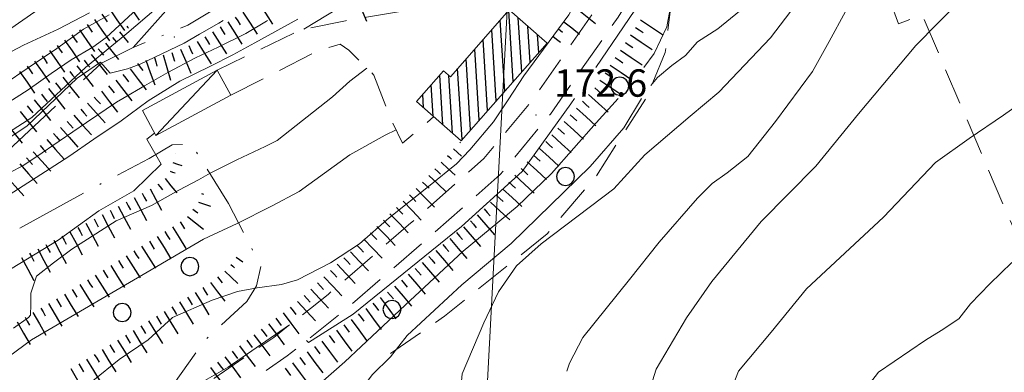
# Model space of a CAD drawing. Extents: x 2426054 to 2427834, y 4754631 to 4755848.
# Drawn here: x 2427219 to 2427327, y 4754691 to 4754729 of the extents above; entities that cross this region are included whole.
import ezdxf

# ---------------------------------------------------------------- set-up
doc = ezdxf.new("R2010")
doc.units = 0
doc.header["$LTSCALE"] = 2
doc.header["$MEASUREMENT"] = 0
for name, pattern in [('LA02', [3, 2, -1]), ('LIMCOLT', [3, 2, -1]), ('SENTIERO', [6.1, 4, -1, 0.1, -1, 0]), ('STRCAMP', [3, 2, -1])]:
    doc.linetypes.add(name, pattern=pattern)
for name, color, linetype in [('010101', 3, 'Continuous'), ('010102', 1, 'Continuous'), ('010216', 1, 'LA02'), ('010307', 1, 'Continuous'), ('030101', 1, 'Continuous'), ('030301', 1, 'LIMCOLT'), ('050202', 1, 'STRCAMP'), ('050203', 5, 'SENTIERO'), ('060110', 5, 'Continuous'), ('060113', 5, 'Continuous'), ('060706', 2, 'Continuous'), ('080203', 3, 'Continuous'), ('CAMPITURA_060113', 1, 'Continuous'), ('V0115', 7, 'Continuous'), ('V0252', 6, 'Continuous')]:
    doc.layers.add(name, color=color, linetype=linetype)
doc.styles.add('Style07', font='Arial', dxfattribs={"height": 0.2})

# ---------------------------------------------------------------- blocks, each defined once
blk = doc.blocks.new('CERCHIO')
for p, q in [((-0.457, 0.189), (-0.495, 0)), ((-0.495, 0), (-0.457, -0.189)), ((-0.35, 0.35), (-0.457, 0.189)), ((-0.189, 0.457), (-0.35, 0.35)), ((0, 0.495), (-0.189, 0.457)), ((0.189, 0.457), (0, 0.495)), ((0.35, 0.35), (0.189, 0.457)), ((0.457, 0.189), (0.35, 0.35)), ((0.495, 0), (0.457, 0.189)), ((0.457, -0.189), (0.495, 0)), ((-0.457, -0.189), (-0.35, -0.35)), ((-0.35, -0.35), (-0.189, -0.457)), ((-0.189, -0.457), (0, -0.495)), ((0, -0.495), (0.189, -0.457)), ((0.189, -0.457), (0.35, -0.35)), ((0.35, -0.35), (0.457, -0.189))]:
    blk.add_line(p, q)
blk = doc.blocks.new('SCART_C')
for p, q in [((0, 0), (0.5, 0)), ((0.5, 0), (1, 0))]:
    blk.add_line(p, q)
blk = doc.blocks.new('SCART_L')
for p, q in [((0, 0), (0.8, 0)), ((0.8, 0), (1.6, 0))]:
    blk.add_line(p, q)
blk = doc.blocks.new('CAMP_D118B98C')
at = {"layer": 'CAMPITURA_060113', "linetype": 'Continuous'}
for p, q in [((2427273.132, 4754722.416), (2427272.641, 4754730.21)), ((2427274.067, 4754723.476), (2427273.694, 4754729.41)), ((2427272.196, 4754721.355), (2427271.706, 4754729.15)), ((2427275.002, 4754724.537), (2427274.754, 4754728.475)), ((2427271.261, 4754720.294), (2427270.771, 4754728.089)), ((2427275.937, 4754725.598), (2427275.815, 4754727.539)), ((2427270.326, 4754719.233), (2427269.836, 4754727.028)), ((2427268.456, 4754717.111), (2427267.965, 4754724.906)), ((2427269.391, 4754718.172), (2427268.9, 4754725.967)), ((2427267.52, 4754716.05), (2427267.03, 4754723.845)), ((2427265.413, 4754717.692), (2427265.07, 4754723.139)), ((2427266.474, 4754716.757), (2427266.075, 4754723.093)), ((2427264.352, 4754718.627), (2427264.135, 4754722.078)), ((2427263.291, 4754719.562), (2427263.2, 4754721.017))]:
    blk.add_line(p, q, dxfattribs=at)

msp = doc.modelspace()

# ---------------------------------------------------------------- linework, layer by layer
at = {"layer": '010101', "linetype": 'Continuous', "lineweight": 0, "flags": 128}
for points in [[(2427217.23, 4754719.82), (2427219.85, 4754721.5), (2427222.4, 4754723.32), (2427224.57, 4754724.79), (2427226.96, 4754726.19), (2427228.42, 4754727.27), (2427232.83, 4754731.3), (2427234.98, 4754732.42), (2427236.72, 4754733.27), (2427238.51, 4754734.41), (2427241.48, 4754736.5), (2427244, 4754738.39), (2427246.17, 4754739.87), (2427247.83, 4754741.3), (2427249.05, 4754741.74), (2427249.9, 4754740.19), (2427252.05, 4754741.3), (2427257.5, 4754745.36), (2427262.5, 4754749.22), (2427265.48, 4754750.87), (2427268.68, 4754752.8), (2427271.36, 4754754.32), (2427274.32, 4754756.41), (2427275.24, 4754757.12)], [(2427289.64, 4754755.12), (2427287.81, 4754753.8), (2427279.99, 4754748.96), (2427273.95, 4754744.1), (2427267.22, 4754738.77), (2427262.12, 4754734.59), (2427257.95, 4754732.76), (2427254.95, 4754731.09), (2427250.32, 4754728.27), (2427250.15, 4754728.17)], [(2427294.91, 4754682.34), (2427296.09, 4754686.08), (2427297.89, 4754690.66), (2427301.45, 4754694.92), (2427305.34, 4754699.68), (2427313.82, 4754707.54), (2427319.51, 4754713.54), (2427323.23, 4754716.17), (2427327, 4754718.72), (2427329.88, 4754720.79), (2427334.98, 4754725.64), (2427340.51, 4754730.76), (2427344.76, 4754734.25), (2427348.86, 4754737.66), (2427351.17, 4754739.39), (2427356.14, 4754744.54), (2427356.45, 4754747.56), (2427360.7, 4754748.97), (2427366.98, 4754750.88)], [(2427287.48, 4754723.96), (2427288.62, 4754725.49), (2427290.02, 4754728.43), (2427290.6, 4754731.63), (2427294.48, 4754734.22), (2427295.94, 4754737.45), (2427297.89, 4754739.55), (2427299.04, 4754740.57)], [(2427242.97, 4754683.05), (2427245.07, 4754684.89), (2427247.48, 4754686.75), (2427250.09, 4754688.16), (2427251.92, 4754689.32), (2427254.65, 4754691.68), (2427256.43, 4754693.35), (2427261.26, 4754697.88), (2427267.63, 4754703.8), (2427273.55, 4754708.71), (2427277.34, 4754712.34), (2427282.26, 4754717.89), (2427284.66, 4754720.56)], [(2427233.75, 4754716.75), (2427232.89, 4754716.12), (2427234.45, 4754713.35), (2427231.45, 4754710.44), (2427227.62, 4754708.23), (2427223.15, 4754705.04), (2427207.42, 4754695.49), (2427203.54, 4754692.99), (2427201.16, 4754691.5), (2427197.54, 4754688.41), (2427193.84, 4754685.46), (2427191.4, 4754684.13), (2427190.79, 4754683.75)]]:
    msp.add_lwpolyline(points, dxfattribs=at)
at = {"layer": '010102', "linetype": 'Continuous', "lineweight": 0, "flags": 128}
for points in [[(2427217.1, 4754727.65), (2427222.74, 4754731.6), (2427225.5, 4754732.9), (2427228.84, 4754734.89), (2427231.03, 4754736.28), (2427234.21, 4754738.63), (2427236.68, 4754740.59), (2427239.5, 4754742.17), (2427242.87, 4754744.08), (2427244.24, 4754744.95), (2427245.72, 4754746.38), (2427246.77, 4754747.98), (2427247.9, 4754749), (2427250.37, 4754751.38), (2427252.46, 4754753), (2427254.1, 4754754.06), (2427260.31, 4754758.7), (2427265.51, 4754762.03), (2427267.55, 4754763.36), (2427268.83, 4754764.44), (2427269.6, 4754766.7), (2427270.23, 4754768.46), (2427271.13, 4754770.42), (2427271.57, 4754770.66)], [(2427214.6, 4754714.85), (2427220.25, 4754718.47), (2427226.15, 4754723.95), (2427230.69, 4754727.7), (2427233.91, 4754730.43), (2427236.54, 4754732.9), (2427238.27, 4754734.18), (2427239.59, 4754733.18), (2427240.39, 4754733.36), (2427243.06, 4754734.52), (2427245.48, 4754735.85), (2427247.57, 4754737.12), (2427253.88, 4754741.64), (2427259.01, 4754744.85), (2427261.36, 4754746.32), (2427263.75, 4754747.72), (2427266.55, 4754749.38), (2427268.2, 4754750.45), (2427277.05, 4754757.23), (2427277.11, 4754757.28)], [(2427288.24, 4754721.99), (2427288.98, 4754722.88), (2427290.56, 4754724.19), (2427292.05, 4754725.29), (2427293.38, 4754726.77), (2427295.62, 4754728.2), (2427298, 4754730.14), (2427298.13, 4754733.14), (2427300.19, 4754735.83), (2427302.63, 4754737.62), (2427305.66, 4754739.3), (2427308.96, 4754741.2), (2427317.83, 4754746.33), (2427324.65, 4754749.59), (2427329.12, 4754751.64)], [(2427266.85, 4754682.72), (2427267.12, 4754685.88), (2427267.51, 4754690.35), (2427269.92, 4754695.97), (2427271.5, 4754699.36), (2427273.5, 4754702.2), (2427276.21, 4754704.64), (2427284.19, 4754710.65), (2427287.59, 4754714.38), (2427292.56, 4754718.62), (2427295.73, 4754721.26), (2427301.38, 4754727.23), (2427305.26, 4754732.33), (2427306.11, 4754733.69), (2427306.35, 4754734.78), (2427306.13, 4754736.12), (2427306.52, 4754737.27), (2427311.29, 4754740.34), (2427316.9, 4754743.52), (2427329.64, 4754749.28)], [(2427279.01, 4754690.65), (2427279.3, 4754691.52), (2427280.78, 4754694.33), (2427285.92, 4754700.71), (2427289.16, 4754704.82), (2427293.37, 4754709.62), (2427295, 4754711.24), (2427296.65, 4754712.41), (2427298.92, 4754714.21), (2427301.93, 4754718.04), (2427306.02, 4754723.51), (2427307.82, 4754726.82), (2427309.62, 4754730.12), (2427311.09, 4754731.29), (2427312.52, 4754732.55), (2427313.46, 4754733.68), (2427313.89, 4754734.76), (2427315.36, 4754736.75), (2427315.22, 4754739.56), (2427315.36, 4754740.07), (2427316.04, 4754740.55), (2427317.84, 4754741.79), (2427318.95, 4754742.54), (2427332.4, 4754748.79)], [(2427297.51, 4754746.23), (2427298.42, 4754745.38), (2427296.03, 4754743.08), (2427293.63, 4754739.98), (2427291.4, 4754738.12), (2427289.91, 4754736.21), (2427288.3, 4754732.93), (2427282.19, 4754723.96)], [(2427333.12, 4754741.03), (2427325.44, 4754734.7), (2427322.23, 4754731.32), (2427317.35, 4754726.39), (2427311.07, 4754718.88), (2427306.37, 4754713.13), (2427300.36, 4754707.08), (2427294.94, 4754700.49), (2427292.18, 4754696.49), (2427288.85, 4754690.89), (2427286.2, 4754682.46)], [(2427218.41, 4754683.78), (2427222.38, 4754686.14), (2427225.04, 4754687.84), (2427226.96, 4754689.58), (2427229.87, 4754691.92), (2427233.02, 4754694.1), (2427235.71, 4754696.53), (2427240.06, 4754698.43), (2427242.85, 4754699.39), (2427245, 4754699.79), (2427247.68, 4754700.17), (2427249.43, 4754700.67), (2427253.08, 4754702.54), (2427256.26, 4754704.64), (2427259.49, 4754707.48), (2427264, 4754711.06), (2427266.9, 4754713.4), (2427268.38, 4754714.93), (2427270.96, 4754718.02), (2427272.58, 4754720.42), (2427274.3, 4754723.04), (2427279.23, 4754729.74), (2427281.22, 4754733.37), (2427280.82, 4754735.27)], [(2427226.59, 4754729.95), (2427223.15, 4754728.18), (2427219.35, 4754726.42), (2427215.21, 4754724.26)], [(2427216.7, 4754709.35), (2427224.34, 4754714.2), (2427227.06, 4754716.1), (2427230.07, 4754718.12), (2427233.02, 4754720.3), (2427236.52, 4754722.45), (2427239.88, 4754724.1), (2427242.34, 4754725.36), (2427244.77, 4754726.68), (2427249.49, 4754729.28)], [(2427217.3, 4754722.17), (2427219.73, 4754723.85), (2427222.99, 4754726.06), (2427225.95, 4754728.15), (2427228.77, 4754729.73)], [(2427241.29, 4754729.12), (2427240.79, 4754728.83), (2427238.66, 4754727.63), (2427236.98, 4754726.63), (2427232.15, 4754724.34), (2427230.78, 4754723.83), (2427228.88, 4754723.34), (2427227.82, 4754724.56), (2427225.23, 4754722.8), (2427219.73, 4754717.58), (2427213.98, 4754713.74), (2427205.5, 4754707.65), (2427200.3, 4754704.58), (2427196.64, 4754702.44), (2427193.12, 4754700.37), (2427189.13, 4754698.18), (2427183.92, 4754695.11), (2427179.02, 4754692.17), (2427176.26, 4754690.79), (2427173.57, 4754689.25), (2427170.71, 4754687.29), (2427166.31, 4754684.09)], [(2427216.28, 4754711.61), (2427219.31, 4754713.2), (2427220.81, 4754714.21), (2427223.26, 4754715.9), (2427226.27, 4754717.93), (2427229.55, 4754720.16), (2427230.26, 4754720.55), (2427232.65, 4754721.96), (2427235.2, 4754723.42), (2427238.22, 4754725.01), (2427240.72, 4754726.2), (2427243.77, 4754727.71), (2427246.02, 4754729.05), (2427246.13, 4754729.12)], [(2427218.26, 4754695.37), (2427219.89, 4754696.53), (2427220.13, 4754696.81), (2427220.15, 4754697.97), (2427220.15, 4754699.21), (2427220.76, 4754701.08), (2427222.63, 4754702.52), (2427224.64, 4754704.02), (2427229.51, 4754707.13), (2427233.4, 4754708.83), (2427236.4, 4754710.5), (2427238.58, 4754711.63), (2427239.86, 4754712.37), (2427242.78, 4754713.83), (2427245.88, 4754715.28), (2427247.19, 4754715.94), (2427253.28, 4754720.74), (2427255.2, 4754722.46), (2427257.07, 4754723.9)], [(2427279.87, 4754720.56), (2427279.47, 4754719.97), (2427274.13, 4754712.55), (2427267.46, 4754706.51), (2427255.55, 4754696.92), (2427250.66, 4754693.8), (2427250.43, 4754694.01)], [(2427254.45, 4754682.89), (2427254.6, 4754683.21), (2427255.3, 4754685.31), (2427255.6, 4754686.7), (2427256.52, 4754688.71), (2427257.63, 4754690.27), (2427259.65, 4754692.23), (2427261.5, 4754694.56), (2427267.5, 4754700.14), (2427272.89, 4754704.65), (2427281.58, 4754713.11), (2427285.3, 4754717.33), (2427287.23, 4754720.56)], [(2427260.27, 4754717.13), (2427259.06, 4754716.54), (2427255.19, 4754714.4), (2427249.64, 4754710.37), (2427246.6, 4754708.77), (2427242.81, 4754706.84), (2427239.1, 4754705.13), (2427231.44, 4754700.62), (2427220.21, 4754694.09), (2427213.59, 4754689.24), (2427210.42, 4754685.45), (2427208.38, 4754683.52)], [(2427306.54, 4754682.18), (2427309.66, 4754685.91), (2427313.24, 4754690.55), (2427318.4, 4754694.07), (2427320.12, 4754695.1), (2427322.08, 4754696.41), (2427323.35, 4754698.05), (2427325.47, 4754700.24), (2427327.89, 4754702.57)], [(2427248.57, 4754695.73), (2427248.57, 4754695.73), (2427241.83, 4754691.09), (2427236.96, 4754688.32), (2427231.16, 4754684.8), (2427229.1, 4754683.23)]]:
    msp.add_lwpolyline(points, dxfattribs=at)
at = {"layer": '010216', "linetype": 'LA02', "lineweight": 0, "flags": 128}
msp.add_lwpolyline([(2427259.65, 4754692.59), (2427265.6, 4754696.69), (2427276.87, 4754705.73), (2427282.21, 4754711.98), (2427287.87, 4754720.83), (2427289.83, 4754725.61), (2427291.34, 4754737.87)], dxfattribs=at)
at = {"layer": '030301', "linetype": 'LIMCOLT', "lineweight": 0, "flags": 128}
msp.add_lwpolyline([(2427339.41, 4754681.74), (2427327.65, 4754707.3), (2427318.03, 4754729.76), (2427315.44, 4754728.76), (2427312.19, 4754737.64)], dxfattribs=at)
at = {"layer": '050202', "linetype": 'STRCAMP', "lineweight": 0, "flags": 128}
for points in [[(2427435.08, 4754816.72), (2427433.42, 4754810.9), (2427431.26, 4754808.04), (2427429.18, 4754806.62), (2427420.47, 4754802.02), (2427414.85, 4754798.87), (2427407.33, 4754794.83), (2427397.5, 4754789.83), (2427389.45, 4754786.55), (2427382.08, 4754784.18), (2427376.79, 4754783.01), (2427373.85, 4754782.31), (2427372.81, 4754781.67), (2427371.27, 4754780.05), (2427369.23, 4754776.76), (2427364.95, 4754770.12), (2427362, 4754766.9), (2427356.7, 4754764.67), (2427350.42, 4754762.95), (2427342.91, 4754762.71), (2427332.78, 4754762.41), (2427322.79, 4754760.33), (2427315.9, 4754757.24), (2427309.15, 4754753.61), (2427304.46, 4754750.92), (2427297.08, 4754745.94), (2427291.44, 4754740.47), (2427284.66, 4754729.49), (2427277.22, 4754718.86), (2427271.7, 4754712.22), (2427263.28, 4754704.8), (2427254.4, 4754697.15), (2427248.31, 4754692.33), (2427241.75, 4754687.83), (2427234.65, 4754683.16)], [(2427288.36, 4754740.23), (2427282.28, 4754739.73), (2427280.2, 4754739.05), (2427277.33, 4754737.48), (2427270.15, 4754732.76), (2427266.82, 4754731.16), (2427263.15, 4754730.53), (2427256.7, 4754729.43), (2427254.72, 4754729.1), (2427249.77, 4754728.09), (2427240.62, 4754723.67)], [(2427230.25, 4754683.22), (2427232.68, 4754684.86), (2427240.36, 4754689.91), (2427246.83, 4754694.35), (2427252.8, 4754699.08), (2427261.64, 4754706.69), (2427269.9, 4754713.97), (2427275.23, 4754720.38), (2427282.57, 4754730.87), (2427286.09, 4754736.56)], [(2427242.1, 4754720.92), (2427251.89, 4754725.9), (2427254.11, 4754726.51), (2427255.09, 4754725.88), (2427257.83, 4754723.14), (2427259.53, 4754718.7), (2427260.96, 4754715.65), (2427264.41, 4754718.58)]]:
    msp.add_lwpolyline(points, dxfattribs=at)
at = {"layer": '050203', "linetype": 'SENTIERO', "lineweight": 0, "flags": 128}
for points in [[(2427231.39, 4754726.16), (2427235.9, 4754731.21), (2427246.12, 4754739.67), (2427253.69, 4754745.05), (2427268.45, 4754758.82), (2427277.19, 4754766.05), (2427278.45, 4754768), (2427279.39, 4754772), (2427278.8, 4754774.08), (2427276.4, 4754774.51), (2427268.98, 4754772.35), (2427266.91, 4754773.22), (2427262, 4754774.38), (2427260.15, 4754774.62), (2427259.29, 4754775.8), (2427262.17, 4754778.54), (2427269.72, 4754786.51), (2427271.25, 4754788.61)], [(2427234.19, 4754685.85), (2427234.86, 4754687.87), (2427239.24, 4754694.02), (2427243.89, 4754698.29), (2427244.94, 4754700), (2427245.42, 4754702.16), (2427241.86, 4754709.06), (2427237.8, 4754715.52), (2427235.69, 4754715.48), (2427233.13, 4754714), (2427226.5, 4754710.49), (2427204.83, 4754698.59), (2427198.96, 4754694.96), (2427197.58, 4754694.89), (2427196.93, 4754696.37), (2427197.74, 4754697.79), (2427202.5, 4754701.56), (2427216.27, 4754713.56), (2427227.9, 4754724.45), (2427231.39, 4754726.16), (2427237.39, 4754728.61), (2427247.46, 4754734.69), (2427260.68, 4754742.51), (2427291.22, 4754764.82)]]:
    msp.add_lwpolyline(points, dxfattribs=at)
at = {"layer": '060110', "linetype": 'Continuous', "lineweight": 0, "flags": 128}
msp.add_lwpolyline([(2427233.88, 4754716.5), (2427232.4, 4754719.25), (2427240.62, 4754723.67), (2427242.1, 4754720.92)], close=True, dxfattribs=at)
at = {"layer": '060113', "linetype": 'Continuous', "lineweight": 0, "flags": 128}
msp.add_lwpolyline([(2427272.7, 4754730.28), (2427276.85, 4754726.63), (2427267.41, 4754715.93), (2427262.52, 4754720.24), (2427265.49, 4754723.61), (2427266.24, 4754722.95)], close=True, dxfattribs=at)
at = {"layer": '060706', "linetype": 'Continuous', "lineweight": 0, "flags": 128}
msp.add_lwpolyline([(2427269.94, 4754682.68), (2427274.38, 4754766.08), (2427276.15, 4754816.4), (2427268.56, 4754840.58), (2427251.88, 4754892.13), (2427240.02, 4754928.82), (2427228, 4754965.98), (2427216.45, 4755001.67), (2427204.1, 4755039.83), (2427191.56, 4755078.59)], dxfattribs=at)
at = {"layer": '080203', "linetype": 'Continuous', "lineweight": 0}
for p in [(2427235.9, 4754727.32), (2427275.62, 4754718.76)]:
    msp.add_point(p, dxfattribs=at)
at = {"layer": 'V0115', "linetype": 'Continuous', "lineweight": 0, "flags": 128}
msp.add_lwpolyline([(2427240.62, 4754723.67), (2427233.88, 4754716.5)], dxfattribs=at)

# ---------------------------------------------------------------- block references
at = {"layer": '010307', "lineweight": 0}
for name, p, xscale, yscale, zscale, rotation in [('SCART_L', (2427230.42, 4754731.52), 1.799999999764675, 1.799999999764675, 1.799999999764675, 304.7932512819448), ('SCART_L', (2427228.78, 4754730.38), 1.799999999764675, 1.799999999764675, 1.799999999764675, 304.7932512819448), ('SCART_L', (2427245.13, 4754731.13), 1.800000000167071, 1.800000000167071, 1.800000000167071, 302.7781911989206), ('SCART_L', (2427256.23, 4754730.93), 1.282345861076612, 1.282345861076612, 1.282345861076612, 292.1940117090152), ('SCART_L', (2427279.96, 4754730.55), 1.768435739589, 1.768435739589, 1.768435739589, 321.5542927001193), ('SCART_L', (2427227.14, 4754729.24), 1.799999999764675, 1.799999999764675, 1.799999999764675, 304.7932512819448), ('SCART_L', (2427243.45, 4754730.04), 1.800000000167071, 1.800000000167071, 1.800000000167071, 302.7781911989206), ('SCART_C', (2427230.68, 4754728.51), 0.2910277361754208, 0.2910277361754208, 0.2910277361754208, 308.6041728252253), ('SCART_L', (2427241.77, 4754728.96), 1.800000000167071, 1.800000000167071, 1.800000000167071, 302.7781911989206), ('SCART_C', (2427278.09, 4754728.2), 0.6023952279130887, 0.6023952279130887, 0.6023952279130887, 321.5542927185954), ('SCART_L', (2427278.71, 4754728.98), 1.368248661659741, 1.368248661659741, 1.368248661659741, 321.5542926898609), ('SCART_L', (2427287.13, 4754729.19), 1.800000000024514, 1.800000000024514, 1.800000000024514, 326.0336417177667), ('SCART_L', (2427225.49, 4754728.1), 1.799999999764675, 1.799999999764675, 1.799999999764675, 304.7932512819448), ('SCART_C', (2427229.12, 4754727.26), 0.6808573173902469, 0.6808573173902468, 0.6808573173902468, 308.6041728314829), ('SCART_L', (2427229.9, 4754727.89), 0.939695631088274, 0.939695631088274, 0.939695631088274, 308.6041727794974), ('SCART_L', (2427240.09, 4754727.88), 1.800000000167071, 1.800000000167071, 1.800000000167071, 302.7781911989206), ('SCART_L', (2427277.47, 4754727.41), 0.6841243334468318, 0.6841243334468318, 0.6841243334468318, 321.554292664679), ('SCART_L', (2427286.01, 4754727.54), 1.800000000024514, 1.800000000024514, 1.800000000024514, 326.0336417177667), ('SCART_L', (2427223.85, 4754726.96), 1.799999999764675, 1.799999999764675, 1.799999999764675, 304.7932512819448), ('SCART_C', (2427227.56, 4754726.02), 0.899960937985828, 0.8999609379858281, 0.8999609379858281, 308.6041728294961), ('SCART_L', (2427228.34, 4754726.64), 1.443597765297602, 1.443597765297602, 1.443597765297602, 308.6041728084885), ('SCART_L', (2427236.58, 4754725.98), 1.80000000091588, 1.80000000091588, 1.80000000091588, 293.6573792932496), ('SCART_L', (2427238.41, 4754726.8), 1.800000000167071, 1.800000000167071, 1.800000000167071, 302.7781911989206), ('SCART_L', (2427222.21, 4754725.81), 1.799999999764675, 1.799999999764675, 1.799999999764675, 304.7932512819448), ('SCART_L', (2427226.78, 4754725.39), 1.7679695995425, 1.7679695995425, 1.7679695995425, 308.6041727943851), ('SCART_L', (2427234.69, 4754725.35), 1.800000000369933, 1.800000000369933, 1.800000000369933, 285.7785921366817), ('SCART_L', (2427284.9, 4754725.88), 1.800000000024514, 1.800000000024514, 1.800000000024514, 326.0336417177667), ('SCART_L', (2427220.57, 4754724.67), 1.799999999764675, 1.799999999764675, 1.799999999764675, 304.7932512819448), ('SCART_L', (2427225.21, 4754724.14), 1.79999999999143, 1.79999999999143, 1.79999999999143, 308.6041728320932), ('SCART_L', (2427232.77, 4754724.78), 1.799999999541885, 1.799999999541885, 1.799999999541885, 290.0948264467093), ('SCART_L', (2427283.78, 4754724.22), 1.800000000024514, 1.800000000024514, 1.800000000024514, 326.0336417177667), ('SCART_L', (2427218.92, 4754723.53), 1.799999999764675, 1.799999999764675, 1.799999999764675, 304.7932512819448), ('SCART_L', (2427223.65, 4754722.9), 1.79999999999143, 1.79999999999143, 1.79999999999143, 308.6041728320932), ('SCART_L', (2427231.06, 4754723.8), 1.800000000176565, 1.800000000176565, 1.800000000176565, 307.8274973364584), ('SCART_L', (2427222.09, 4754721.65), 1.79999999999143, 1.79999999999143, 1.79999999999143, 308.6041728320932), ('SCART_L', (2427229.48, 4754722.57), 1.800000000176565, 1.800000000176565, 1.800000000176565, 307.8274973364584), ('SCART_L', (2427282.66, 4754722.56), 1.800000000024514, 1.800000000024514, 1.800000000024514, 326.0336417177667), ('SCART_L', (2427227.9, 4754721.35), 1.800000000176565, 1.800000000176565, 1.800000000176565, 307.8274973364584), ('SCART_L', (2427281.42, 4754721), 1.799999999594582, 1.799999999594582, 1.799999999594582, 317.5781701101637), ('SCART_L', (2427220.52, 4754720.4), 1.800000000510731, 1.800000000510731, 1.800000000510731, 308.7385197367232), ('SCART_L', (2427226.38, 4754720.05), 1.799999999870505, 1.799999999870505, 1.799999999870505, 311.7698457460001), ('SCART_L', (2427280.07, 4754719.52), 1.799999999594582, 1.799999999594582, 1.799999999594582, 317.5781701101637), ('SCART_L', (2427218.96, 4754719.15), 1.800000000510731, 1.800000000510731, 1.800000000510731, 308.7385197367232), ('SCART_L', (2427224.88, 4754718.72), 1.799999999870505, 1.799999999870505, 1.799999999870505, 311.7698457460001), ('SCART_L', (2427217.4, 4754717.9), 1.800000000510731, 1.800000000510731, 1.800000000510731, 308.7385197367232), ('SCART_L', (2427223.39, 4754717.38), 1.799999999870505, 1.799999999870505, 1.799999999870505, 311.7698457460001), ('SCART_L', (2427278.72, 4754718.05), 1.799999999594582, 1.799999999594582, 1.799999999594582, 317.5781701101637), ('SCART_L', (2427277.37, 4754716.57), 1.799999999594582, 1.799999999594582, 1.799999999594582, 317.5781701101637), ('SCART_L', (2427221.9, 4754716.05), 1.799999999870505, 1.799999999870505, 1.799999999870505, 311.7698457460001), ('SCART_C', (2427267.27, 4754715.78), 0.09479392628250187, 0.09479392628250187, 0.09479392628250187, 316.8429256090445), ('SCART_L', (2427220.41, 4754714.72), 1.800000000484513, 1.800000000484513, 1.800000000484513, 312.1644471316066), ('SCART_C', (2427236.05, 4754714.49), 0.006679343888619399, 0.0066793438886194, 0.0066793438886194, 342.8264908162118), ('SCART_C', (2427265.91, 4754714.32), 0.5981537363207527, 0.5981537363207527, 0.5981537363207527, 316.8429258356504), ('SCART_L', (2427266.59, 4754715.05), 0.7304161889980895, 0.7304161889980895, 0.7304161889980895, 316.8429259478359), ('SCART_L', (2427276.02, 4754715.09), 1.799999999594582, 1.799999999594582, 1.799999999594582, 317.5781701101637), ('SCART_L', (2427218.93, 4754713.38), 1.800000000484513, 1.800000000484513, 1.800000000484513, 312.1644471316066), ('SCART_L', (2427235.76, 4754713.53), 0.6472038753347815, 0.6472038753347815, 0.6472038753347815, 342.2502794084172), ('SCART_L', (2427265.22, 4754713.59), 1.328043317828048, 1.328043317828048, 1.328043317828048, 316.8429259121979), ('SCART_L', (2427274.67, 4754713.62), 1.799999999594582, 1.799999999594582, 1.799999999594582, 317.5781701101637), ('SCART_L', (2427217.45, 4754712.03), 1.800000000484513, 1.800000000484513, 1.800000000484513, 312.1644471316066), ('SCART_C', (2427235.45, 4754712.58), 0.5668111374609366, 0.5668111374609366, 0.5668111374609366, 342.2502794122247), ('SCART_L', (2427263.85, 4754712.13), 1.688122394341971, 1.688122394341971, 1.688122394341971, 316.8429259120929), ('SCART_C', (2427264.54, 4754712.86), 0.8474967919199574, 0.8474967919199574, 0.8474967919199574, 316.84292591372), ('SCART_L', (2427273.32, 4754712.14), 1.799999999594582, 1.799999999594582, 1.799999999594582, 317.5781701101637), ('SCART_C', (2427234.11, 4754711.18), 0.8284302998530242, 0.8284302998530242, 0.8284302998530242, 308.8482345445094), ('SCART_L', (2427234.89, 4754711.8), 1.285366248312131, 1.285366248312131, 1.285366248312131, 308.8482345478729), ('SCART_L', (2427233.26, 4754710.65), 1.659422666821402, 1.659422666821402, 1.659422666821402, 298.0372324668938), ('SCART_C', (2427238.89, 4754710.16), 0.2398925023042937, 0.2398925023042937, 0.2398925023042937, 340.4196999587306), ('SCART_L', (2427262.47, 4754710.7), 1.800000000284736, 1.800000000284736, 1.800000000284736, 314.0810096865817), ('SCART_L', (2427271.97, 4754710.66), 1.799999999594582, 1.799999999594582, 1.799999999594582, 317.5781701101637), ('SCART_L', (2427229.73, 4754708.77), 1.799999999965642, 1.799999999965642, 1.799999999965642, 298.0372324609264), ('SCART_L', (2427231.5, 4754709.71), 1.799999999965642, 1.799999999965642, 1.799999999965642, 298.0372324609264), ('SCART_L', (2427238.55, 4754709.21), 0.8820470873304621, 0.8820470873304621, 0.8820470873304621, 340.4196999489946), ('SCART_L', (2427261.03, 4754709.3), 1.800000000284736, 1.800000000284736, 1.800000000284736, 314.0810096865817), ('SCART_L', (2427270.62, 4754709.19), 1.799999999594582, 1.799999999594582, 1.799999999594582, 317.5781701101637), ('SCART_L', (2427227.97, 4754707.83), 1.799999999965642, 1.799999999965642, 1.799999999965642, 298.0372324609264), ('SCART_L', (2427237.34, 4754707.63), 1.410601331261435, 1.410601331261435, 1.410601331261435, 321.9699625705517), ('SCART_C', (2427237.96, 4754708.42), 0.6575408285253418, 0.6575408285253418, 0.6575408285253418, 321.9699626360943), ('SCART_L', (2427259.59, 4754707.91), 1.800000000284736, 1.800000000284736, 1.800000000284736, 314.0810096865817), ('SCART_L', (2427269.19, 4754707.8), 1.799999999616877, 1.799999999616877, 1.799999999616877, 310.6746246398004), ('SCART_L', (2427226.2, 4754706.89), 1.799999999965642, 1.799999999965642, 1.799999999965642, 298.0372324609264), ('SCART_C', (2427236.56, 4754707.02), 0.8848584005559763, 0.8848584005559763, 0.8848584005559763, 301.9263671456047), ('SCART_L', (2427258.16, 4754706.52), 1.800000000284736, 1.800000000284736, 1.800000000284736, 314.0810096865817), ('SCART_L', (2427224.44, 4754705.95), 1.799999999965642, 1.799999999965642, 1.799999999965642, 298.0372324609264), ('SCART_L', (2427234.02, 4754705.43), 1.800000000492426, 1.800000000492426, 1.800000000492426, 301.9263671318017), ('SCART_L', (2427235.71, 4754706.49), 1.744856056646714, 1.744856056646714, 1.744856056646714, 301.9263671343629), ('SCART_L', (2427267.67, 4754706.5), 1.799999999616877, 1.799999999616877, 1.799999999616877, 310.6746246398004), ('SCART_L', (2427222.67, 4754705.01), 1.799999999965642, 1.799999999965642, 1.799999999965642, 298.0372324609264), ('SCART_L', (2427232.32, 4754704.38), 1.800000000492426, 1.800000000492426, 1.800000000492426, 301.9263671318017), ('SCART_L', (2427256.72, 4754705.13), 1.800000000284736, 1.800000000284736, 1.800000000284736, 314.0810096865817), ('SCART_L', (2427266.16, 4754705.19), 1.799999999616877, 1.799999999616877, 1.799999999616877, 310.6746246398004), ('SCART_L', (2427220.91, 4754704.07), 1.799999999965642, 1.799999999965642, 1.799999999965642, 298.0372324609264), ('SCART_L', (2427230.62, 4754703.32), 1.800000000492426, 1.800000000492426, 1.800000000492426, 301.9263671318017), ('SCART_L', (2427255.27, 4754703.75), 1.799999999732635, 1.799999999732636, 1.799999999732636, 313.1539437174405), ('SCART_L', (2427264.64, 4754703.89), 1.799999999616877, 1.799999999616877, 1.799999999616877, 310.6746246398004), ('SCART_L', (2427219.14, 4754703.13), 1.799999999965642, 1.799999999965642, 1.799999999965642, 298.0372324609264), ('SCART_L', (2427228.92, 4754702.26), 1.800000000492426, 1.800000000492426, 1.800000000492426, 301.9263671318017), ('SCART_C', (2427242.13, 4754702.36), 0.5364406974969906, 0.5364406974969906, 0.5364406974969906, 316.7607397191491), ('SCART_L', (2427242.71, 4754703.16), 0.5641311214079237, 0.5641311214079237, 0.5641311214079237, 324.9429114455691), ('SCART_L', (2427253.81, 4754702.38), 1.799999999732635, 1.799999999732636, 1.799999999732636, 313.1539437174405), ('SCART_L', (2427263.12, 4754702.59), 1.799999999616877, 1.799999999616877, 1.799999999616877, 310.6746246398004), ('SCART_L', (2427227.23, 4754701.2), 1.800000000492426, 1.800000000492426, 1.800000000492426, 301.9263671318017), ('SCART_L', (2427241.44, 4754701.63), 1.24462679565568, 1.24462679565568, 1.24462679565568, 316.7607397416094), ('SCART_L', (2427261.6, 4754701.28), 1.799999999616877, 1.799999999616877, 1.799999999616877, 310.6746246398004), ('SCART_L', (2427225.53, 4754700.15), 1.800000000492426, 1.800000000492426, 1.800000000492426, 301.9263671318017), ('SCART_L', (2427239.87, 4754700.39), 1.632433598504911, 1.632433598504911, 1.632433598504911, 307.6393787286482), ('SCART_C', (2427240.66, 4754701), 0.8103923537108713, 0.8103923537108713, 0.8103923537108713, 307.6393787615254), ('SCART_L', (2427252.35, 4754701.02), 1.799999999732635, 1.799999999732636, 1.799999999732636, 313.1539437174405), ('SCART_L', (2427223.83, 4754699.09), 1.800000000492426, 1.800000000492426, 1.800000000492426, 301.9263671318017), ('SCART_L', (2427238.2, 4754699.3), 1.800000000700681, 1.800000000700681, 1.800000000700681, 301.5776443352546), ('SCART_C', (2427239.05, 4754699.83), 0.9881305092383664, 0.9881305092383664, 0.9881305092383664, 301.5776443206085), ('SCART_L', (2427250.89, 4754699.65), 1.799999999732635, 1.799999999732636, 1.799999999732636, 313.1539437174405), ('SCART_L', (2427260.09, 4754699.98), 1.799999999616877, 1.799999999616877, 1.799999999616877, 310.6746246398004), ('SCART_L', (2427222.1, 4754698.08), 1.799999999745942, 1.799999999745942, 1.799999999745942, 300.077118293195), ('SCART_L', (2427236.49, 4754698.25), 1.800000000700681, 1.800000000700681, 1.800000000700681, 301.5776443352546), ('SCART_L', (2427249.43, 4754698.28), 1.799999999732635, 1.799999999732636, 1.799999999732636, 313.1539437174405), ('SCART_L', (2427258.53, 4754698.72), 1.799999999993875, 1.799999999993875, 1.799999999993875, 306.5229857003804), ('SCART_L', (2427220.37, 4754697.08), 1.799999999745942, 1.799999999745942, 1.799999999745942, 300.077118293195), ('SCART_L', (2427234.79, 4754697.21), 1.800000000700681, 1.800000000700681, 1.800000000700681, 301.5776443352546), ('SCART_L', (2427247.85, 4754697.06), 1.799999999554234, 1.799999999554234, 1.799999999554234, 306.9793592253021), ('SCART_L', (2427256.93, 4754697.53), 1.799999999993875, 1.799999999993875, 1.799999999993875, 306.5229857003804), ('SCART_L', (2427218.64, 4754696.08), 1.799999999745942, 1.799999999745942, 1.799999999745942, 300.077118293195), ('SCART_L', (2427233.09, 4754696.16), 1.800000000700681, 1.800000000700681, 1.800000000700681, 301.5776443352546), ('SCART_L', (2427246.25, 4754695.85), 1.799999999554234, 1.799999999554234, 1.799999999554234, 306.9793592253021), ('SCART_L', (2427255.32, 4754696.34), 1.799999999993875, 1.799999999993875, 1.799999999993875, 306.5229857003804), ('SCART_L', (2427231.38, 4754695.11), 1.800000000700681, 1.800000000700681, 1.800000000700681, 301.5776443352546), ('SCART_L', (2427244.66, 4754694.65), 1.799999999554234, 1.799999999554234, 1.799999999554234, 306.9793592253021), ('SCART_L', (2427253.71, 4754695.15), 1.799999999993875, 1.799999999993875, 1.799999999993875, 306.5229857003804), ('SCART_L', (2427229.68, 4754694.06), 1.800000000700681, 1.800000000700681, 1.800000000700681, 301.5776443352546), ('SCART_L', (2427252.11, 4754693.96), 1.799999999993875, 1.799999999993875, 1.799999999993875, 306.5229857003804), ('SCART_L', (2427227.97, 4754693.02), 1.800000000700681, 1.800000000700681, 1.800000000700681, 301.5776443352546), ('SCART_L', (2427243.06, 4754693.45), 1.799999999554234, 1.799999999554234, 1.799999999554234, 306.9793592253021), ('SCART_L', (2427250.5, 4754692.77), 1.799999999993875, 1.799999999993875, 1.799999999993875, 306.5229857003804), ('SCART_L', (2427226.27, 4754691.97), 1.799999999282835, 1.799999999282835, 1.799999999282835, 301.540283816421), ('SCART_L', (2427241.46, 4754692.24), 1.799999999554234, 1.799999999554234, 1.799999999554234, 306.9793592253021), ('SCART_L', (2427248.89, 4754691.58), 1.799999999993875, 1.799999999993875, 1.799999999993875, 306.5229857003804), ('SCART_L', (2427224.56, 4754690.94), 1.80000000056057, 1.80000000056057, 1.80000000056057, 299.3561069136363), ('SCART_L', (2427239.87, 4754691.04), 1.657407981360453, 1.657407981360454, 1.657407981360454, 307.0913390939976)]:
    msp.add_blockref(name, p, dxfattribs=dict(at, xscale=xscale, yscale=yscale, zscale=zscale, rotation=rotation))
for p, rotation in [((2427227.96, 4754729.81), 304.7932512421698), ((2427242.61, 4754729.5), 302.778191143332), ((2427226.32, 4754728.67), 304.7932512421698), ((2427240.93, 4754728.42), 302.778191143332), ((2427286.57, 4754728.36), 326.0336417309138), ((2427224.67, 4754727.53), 304.7932512421698), ((2427239.25, 4754727.34), 302.778191143332), ((2427223.03, 4754726.39), 304.7932512421698), ((2427237.5, 4754726.38), 293.6573792830607), ((2427285.45, 4754726.71), 326.0336417309138), ((2427221.39, 4754725.24), 304.7932512421698), ((2427233.73, 4754725.07), 285.7785921277516), ((2427235.65, 4754725.62), 285.7785921277516), ((2427284.34, 4754725.05), 326.0336417309138), ((2427219.75, 4754724.1), 304.7932512421698), ((2427226, 4754724.77), 308.6041728061612), ((2427231.85, 4754724.41), 307.8274973317754), ((2427224.43, 4754723.52), 308.6041728061612), ((2427230.27, 4754723.19), 307.8274973317754), ((2427283.22, 4754723.39), 326.0336417309138), ((2427222.87, 4754722.27), 308.6041728061612), ((2427228.69, 4754721.96), 307.8274973317754), ((2427282.09, 4754721.74), 317.5781701276708), ((2427221.31, 4754721.02), 308.6041728061612), ((2427227.12, 4754720.72), 311.7698457608533), ((2427219.74, 4754719.77), 308.7385197515638), ((2427280.74, 4754720.26), 317.5781701276708), ((2427225.63, 4754719.38), 311.7698457608533), ((2427279.39, 4754718.78), 317.5781701276708), ((2427224.14, 4754718.05), 311.7698457608533), ((2427222.65, 4754716.72), 311.7698457608533), ((2427278.04, 4754717.31), 317.5781701276708), ((2427221.16, 4754715.39), 311.7698457608533), ((2427276.7, 4754715.83), 317.5781701276708), ((2427275.35, 4754714.36), 317.5781701276708), ((2427219.67, 4754714.05), 312.1644471299473), ((2427274, 4754712.88), 317.5781701276708), ((2427263.17, 4754711.4), 316.8429259211237), ((2427272.65, 4754711.4), 317.5781701276708), ((2427232.38, 4754710.18), 298.0372324445456), ((2427261.75, 4754710), 314.0810096447974), ((2427271.3, 4754709.93), 317.5781701276708), ((2427230.62, 4754709.24), 298.0372324445456), ((2427228.85, 4754708.3), 298.0372324445456), ((2427260.31, 4754708.61), 314.0810096447974), ((2427269.95, 4754708.45), 310.6746246423299), ((2427227.09, 4754707.36), 298.0372324445456), ((2427258.87, 4754707.22), 314.0810096447974), ((2427268.43, 4754707.15), 310.6746246423299), ((2427223.56, 4754705.48), 298.0372324445456), ((2427225.32, 4754706.42), 298.0372324445456), ((2427234.87, 4754705.96), 301.9263671293242), ((2427257.44, 4754705.83), 314.0810096447974), ((2427266.91, 4754705.85), 310.6746246423299), ((2427221.79, 4754704.54), 298.0372324445456), ((2427233.17, 4754704.9), 301.9263671293242), ((2427256, 4754704.44), 313.1539437347417), ((2427265.4, 4754704.54), 310.6746246423299), ((2427220.02, 4754703.6), 298.0372324445456), ((2427231.47, 4754703.85), 301.9263671293242), ((2427229.77, 4754702.79), 301.9263671293242), ((2427254.54, 4754703.07), 313.1539437347417), ((2427263.88, 4754703.24), 310.6746246423299), ((2427228.08, 4754701.73), 301.9263671293242), ((2427253.08, 4754701.7), 313.1539437347417), ((2427262.36, 4754701.93), 310.6746246423299), ((2427226.38, 4754700.67), 301.9263671293242), ((2427251.62, 4754700.33), 313.1539437347417), ((2427260.85, 4754700.63), 310.6746246423299), ((2427224.68, 4754699.62), 301.9263671293242), ((2427250.16, 4754698.96), 313.1539437347417), ((2427259.33, 4754699.33), 310.6746246423299), ((2427222.97, 4754698.58), 300.0771182548439), ((2427237.35, 4754698.78), 301.5776442987386), ((2427257.73, 4754698.13), 306.522985735846), ((2427221.24, 4754697.58), 300.0771182548439), ((2427235.64, 4754697.73), 301.5776442987386), ((2427248.65, 4754697.66), 306.9793592206224), ((2427256.12, 4754696.94), 306.522985735846), ((2427219.51, 4754696.58), 300.0771182548439), ((2427233.94, 4754696.68), 301.5776442987386), ((2427247.05, 4754696.46), 306.9793592206224), ((2427254.52, 4754695.75), 306.522985735846), ((2427232.23, 4754695.64), 301.5776442987386), ((2427245.46, 4754695.25), 306.9793592206224), ((2427228.83, 4754693.54), 301.5776442987386), ((2427230.53, 4754694.59), 301.5776442987386), ((2427243.86, 4754694.05), 306.9793592206224), ((2427252.91, 4754694.56), 306.522985735846), ((2427227.12, 4754692.49), 301.5402837950588), ((2427242.26, 4754692.85), 306.9793592206224), ((2427251.3, 4754693.36), 306.522985735846), ((2427225.42, 4754691.45), 301.5402837950588), ((2427240.66, 4754691.64), 307.0913391224827), ((2427249.69, 4754692.17), 306.522985735846), ((2427248.09, 4754690.98), 306.522985735846)]:
    msp.add_blockref('SCART_C', p, dxfattribs=dict(at, rotation=rotation))
at = {"layer": '030101', "lineweight": 0, "xscale": 2, "yscale": 2, "zscale": 2}
for p in [(2427284.83, 4754721.92), (2427278.88, 4754712), (2427237.63, 4754702.12), (2427230.19, 4754697.08), (2427259.82, 4754697.43)]:
    msp.add_blockref('CERCHIO', p, dxfattribs=at)
at = {"layer": 'CAMPITURA_060113', "lineweight": 0}
msp.add_blockref('CAMP_D118B98C', (0, 0), dxfattribs=at)

# ---------------------------------------------------------------- texts
at = {"layer": 'V0252', "linetype": 'Continuous', "lineweight": 0, "style": 'Style07'}
msp.add_text('172.6', height=3, dxfattribs=at).set_placement((2427277.62, 4754720.76))

doc.saveas('drawing.dxf')
